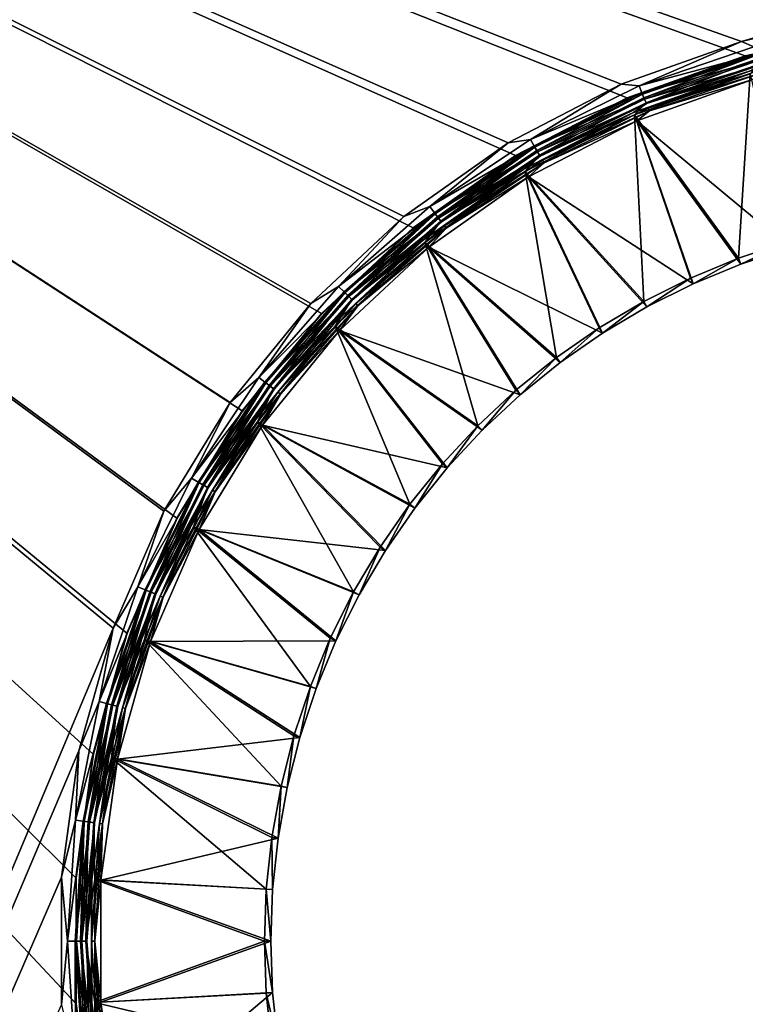
# Model space of a CAD drawing. Units: millimetres. Extents: x -580 to 580, y -255 to 255.
# Drawn here: x 297 to 343, y 36 to 99 of the extents above; entities that cross this region are included whole.
import ezdxf

# ---------------------------------------------------------------- set-up
doc = ezdxf.new("R2010")
doc.units = ezdxf.units.MM
doc.header["$LTSCALE"] = 65.185185
for name, color, linetype in [('444', 7, 'CONTINUOUS'), ('470', 7, 'CONTINUOUS'), ('500', 7, 'CONTINUOUS'), ('502', 7, 'CONTINUOUS'), ('504', 7, 'CONTINUOUS'), ('506', 7, 'CONTINUOUS'), ('508', 7, 'CONTINUOUS'), ('510', 7, 'CONTINUOUS'), ('511', 7, 'CONTINUOUS'), ('514', 7, 'CONTINUOUS')]:
    doc.layers.add(name, color=color, linetype=linetype)

msp = doc.modelspace()

# ---------------------------------------------------------------- linework, layer by layer
at = {"layer": '444', "linetype": 'Continuous'}
for points in [[(523.75, 150, -196), (193.75, 150, -196), (342.715, 97.261, -196), (523.75, 150, -196)], [(193.75, 150, -196), (193.75, -200, -196), (302.72, 59.916, -196), (193.75, 150, -196)], [(342.715, 97.261, -196), (193.75, 150, -196), (335.068, 94.544, -196), (342.715, 97.261, -196)], [(335.068, 94.544, -196), (193.75, 150, -196), (327.86, 90.811, -196), (335.068, 94.544, -196)], [(327.86, 90.811, -196), (193.75, 150, -196), (321.228, 86.131, -196), (327.86, 90.811, -196)], [(321.228, 86.131, -196), (193.75, 150, -196), (315.296, 80.591, -196), (321.228, 86.131, -196)], [(315.296, 80.591, -196), (193.75, 150, -196), (310.173, 74.295, -196), (315.296, 80.591, -196)], [(310.173, 74.295, -196), (193.75, 150, -196), (305.955, 67.36, -196), (310.173, 74.295, -196)], [(305.955, 67.36, -196), (193.75, 150, -196), (302.72, 59.916, -196), (305.955, 67.36, -196)], [(346.662, 98.222, -196), (523.75, 150, -196), (342.715, 97.261, -196), (346.662, 98.222, -196)], [(302.72, 59.916, -196), (193.75, -200, -196), (300.53, 52.1, -196), (302.72, 59.916, -196)], [(300.53, 52.1, -196), (193.75, -200, -196), (299.425, 44.059, -196), (300.53, 52.1, -196)], [(299.425, 44.059, -196), (193.75, -200, -196), (299.425, 35.941, -196), (299.425, 44.059, -196)]]:
    msp.add_3dface(points, dxfattribs=at)
at = {"layer": '470', "linetype": 'Continuous'}
for points in [[(374.54, 96.356, -197), (366.719, 97.981, -197), (193.75, 150, -197), (374.54, 96.356, -197)], [(523.75, 150, -197), (374.54, 96.356, -197), (193.75, 150, -197), (523.75, 150, -197)], [(366.719, 97.981, -197), (358.75, 98.526, -197), (193.75, 150, -197), (366.719, 97.981, -197)], [(358.75, 98.526, -197), (350.781, 97.981, -197), (193.75, 150, -197), (358.75, 98.526, -197)], [(350.781, 97.981, -197), (342.96, 96.356, -197), (193.75, 150, -197), (350.781, 97.981, -197)], [(342.96, 96.356, -197), (335.433, 93.681, -197), (193.75, 150, -197), (342.96, 96.356, -197)], [(335.433, 93.681, -197), (328.341, 90.006, -197), (193.75, 150, -197), (335.433, 93.681, -197)], [(328.341, 90.006, -197), (321.815, 85.399, -197), (193.75, 150, -197), (328.341, 90.006, -197)], [(321.815, 85.399, -197), (315.977, 79.947, -197), (193.75, 150, -197), (321.815, 85.399, -197)], [(315.977, 79.947, -197), (310.936, 73.751, -197), (193.75, 150, -197), (315.977, 79.947, -197)], [(310.936, 73.751, -197), (306.786, 66.926, -197), (193.75, 150, -197), (310.936, 73.751, -197)], [(306.786, 66.926, -197), (303.603, 59.6, -197), (193.75, 150, -197), (306.786, 66.926, -197)], [(303.603, 59.6, -197), (301.448, 51.907, -197), (193.75, 150, -197), (303.603, 59.6, -197)], [(301.448, 51.907, -197), (300.361, 43.994, -197), (193.75, 150, -197), (301.448, 51.907, -197)], [(300.361, 43.994, -197), (300.361, 36.006, -197), (193.75, 150, -197), (300.361, 43.994, -197)], [(300.361, 36.006, -197), (301.448, 28.093, -197), (193.75, 150, -197), (300.361, 36.006, -197)], [(301.448, 28.093, -197), (303.603, 20.4, -197), (193.75, 150, -197), (301.448, 28.093, -197)], [(303.603, 20.4, -197), (306.786, 13.074, -197), (193.75, 150, -197), (303.603, 20.4, -197)], [(306.786, 13.074, -197), (310.936, 6.249, -197), (193.75, 150, -197), (306.786, 13.074, -197)], [(193.75, 150, -197), (310.936, 6.249, -197), (193.75, -200, -197), (193.75, 150, -197)]]:
    msp.add_3dface(points, dxfattribs=at)
at = {"layer": '500', "linetype": 'Continuous'}
for points in [[(336.065, 92.225, -198.244), (345.79, 84.137, -203), (343.388, 94.828, -198.244), (336.065, 92.225, -198.244)], [(329.165, 88.65, -198.244), (339.641, 81.843, -203), (336.065, 92.225, -198.244), (329.165, 88.65, -198.244)], [(342.675, 83.1, -203), (345.79, 84.137, -203), (336.065, 92.225, -198.244), (342.675, 83.1, -203)], [(339.641, 81.843, -203), (342.675, 83.1, -203), (336.065, 92.225, -198.244), (339.641, 81.843, -203)], [(322.816, 84.168, -198.244), (333.881, 78.698, -203), (329.165, 88.65, -198.244), (322.816, 84.168, -198.244)], [(336.705, 80.373, -203), (339.641, 81.843, -203), (329.165, 88.65, -198.244), (336.705, 80.373, -203)], [(333.881, 78.698, -203), (336.705, 80.373, -203), (329.165, 88.65, -198.244), (333.881, 78.698, -203)], [(317.137, 78.864, -198.244), (328.626, 74.764, -203), (322.816, 84.168, -198.244), (317.137, 78.864, -198.244)], [(331.183, 76.825, -203), (333.881, 78.698, -203), (322.816, 84.168, -198.244), (331.183, 76.825, -203)], [(328.626, 74.764, -203), (331.183, 76.825, -203), (322.816, 84.168, -198.244), (328.626, 74.764, -203)], [(312.232, 72.835, -198.244), (323.986, 70.124, -203), (317.137, 78.864, -198.244), (312.232, 72.835, -198.244)], [(326.223, 72.527, -203), (328.626, 74.764, -203), (317.137, 78.864, -198.244), (326.223, 72.527, -203)], [(323.986, 70.124, -203), (326.223, 72.527, -203), (317.137, 78.864, -198.244), (323.986, 70.124, -203)], [(308.195, 66.195, -198.244), (320.052, 64.869, -203), (312.232, 72.835, -198.244), (308.195, 66.195, -198.244)], [(321.925, 67.567, -203), (323.986, 70.124, -203), (312.232, 72.835, -198.244), (321.925, 67.567, -203)], [(320.052, 64.869, -203), (321.925, 67.567, -203), (312.232, 72.835, -198.244), (320.052, 64.869, -203)], [(305.099, 59.068, -198.244), (316.907, 59.109, -203), (308.195, 66.195, -198.244), (305.099, 59.068, -198.244)], [(318.377, 62.046, -203), (320.052, 64.869, -203), (308.195, 66.195, -198.244), (318.377, 62.046, -203)], [(316.907, 59.109, -203), (318.377, 62.046, -203), (308.195, 66.195, -198.244), (316.907, 59.109, -203)], [(303.002, 51.584, -198.244), (314.613, 52.96, -203), (305.099, 59.068, -198.244), (303.002, 51.584, -198.244)], [(315.65, 56.075, -203), (316.907, 59.109, -203), (305.099, 59.068, -198.244), (315.65, 56.075, -203)], [(314.613, 52.96, -203), (315.65, 56.075, -203), (305.099, 59.068, -198.244), (314.613, 52.96, -203)], [(313.801, 49.778, -203), (314.613, 52.96, -203), (303.002, 51.584, -198.244), (313.801, 49.778, -203)], [(301.944, 43.886, -198.244), (313.218, 46.546, -203), (303.002, 51.584, -198.244), (301.944, 43.886, -198.244)], [(313.218, 46.546, -203), (313.801, 49.778, -203), (303.002, 51.584, -198.244), (313.218, 46.546, -203)], [(312.867, 43.282, -203), (313.218, 46.546, -203), (301.944, 43.886, -198.244), (312.867, 43.282, -203)], [(312.75, 40, -203), (312.867, 43.282, -203), (301.944, 43.886, -198.244), (312.75, 40, -203)], [(301.944, 36.114, -198.244), (312.75, 40, -203), (301.944, 43.886, -198.244), (301.944, 36.114, -198.244)], [(312.867, 36.718, -203), (312.75, 40, -203), (301.944, 36.114, -198.244), (312.867, 36.718, -203)], [(303.002, 28.415, -198.244), (312.867, 36.718, -203), (301.944, 36.114, -198.244), (303.002, 28.415, -198.244)], [(313.218, 33.454, -203), (312.867, 36.718, -203), (303.002, 28.415, -198.244), (313.218, 33.454, -203)]]:
    msp.add_3dface(points, dxfattribs=at)
at = {"layer": '502', "linetype": 'Continuous'}
for points in [[(343.241, 95.384, -197.551), (335.844, 92.757, -197.551), (336.784, 93.03, -197.839), (343.241, 95.384, -197.551)], [(343.894, 95.443, -197.839), (343.241, 95.384, -197.551), (336.784, 93.03, -197.839), (343.894, 95.443, -197.839)], [(343.894, 95.443, -197.839), (336.784, 93.03, -197.839), (343.945, 95.252, -198.078), (343.894, 95.443, -197.839)], [(336.065, 92.225, -198.244), (343.388, 94.828, -198.244), (336.86, 92.846, -198.078), (336.065, 92.225, -198.244)], [(343.945, 95.252, -198.078), (336.784, 93.03, -197.839), (336.86, 92.846, -198.078), (343.945, 95.252, -198.078)], [(343.388, 94.828, -198.244), (343.945, 95.252, -198.078), (336.86, 92.846, -198.078), (343.388, 94.828, -198.244)], [(336.784, 93.03, -197.839), (335.844, 92.757, -197.551), (330.05, 89.709, -197.839), (336.784, 93.03, -197.839)], [(336.784, 93.03, -197.839), (330.05, 89.709, -197.839), (336.86, 92.846, -198.078), (336.784, 93.03, -197.839)], [(336.86, 92.846, -198.078), (330.05, 89.709, -197.839), (330.15, 89.537, -198.078), (336.86, 92.846, -198.078)], [(336.065, 92.225, -198.244), (336.86, 92.846, -198.078), (330.15, 89.537, -198.078), (336.065, 92.225, -198.244)], [(335.844, 92.757, -197.551), (328.873, 89.146, -197.551), (330.05, 89.709, -197.839), (335.844, 92.757, -197.551)], [(329.165, 88.65, -198.244), (336.065, 92.225, -198.244), (330.15, 89.537, -198.078), (329.165, 88.65, -198.244)], [(330.05, 89.709, -197.839), (328.873, 89.146, -197.551), (323.808, 85.538, -197.839), (330.05, 89.709, -197.839)], [(330.05, 89.709, -197.839), (323.808, 85.538, -197.839), (330.15, 89.537, -198.078), (330.05, 89.709, -197.839)], [(328.873, 89.146, -197.551), (322.458, 84.619, -197.551), (323.808, 85.538, -197.839), (328.873, 89.146, -197.551)], [(330.15, 89.537, -198.078), (323.808, 85.538, -197.839), (323.928, 85.38, -198.078), (330.15, 89.537, -198.078)], [(329.165, 88.65, -198.244), (330.15, 89.537, -198.078), (323.928, 85.38, -198.078), (329.165, 88.65, -198.244)], [(322.816, 84.168, -198.244), (329.165, 88.65, -198.244), (323.928, 85.38, -198.078), (322.816, 84.168, -198.244)], [(323.808, 85.538, -197.839), (322.458, 84.619, -197.551), (318.163, 80.587, -197.839), (323.808, 85.538, -197.839)], [(323.808, 85.538, -197.839), (318.163, 80.587, -197.839), (323.928, 85.38, -198.078), (323.808, 85.538, -197.839)], [(323.928, 85.38, -198.078), (318.163, 80.587, -197.839), (318.303, 80.447, -198.078), (323.928, 85.38, -198.078)], [(322.816, 84.168, -198.244), (323.928, 85.38, -198.078), (318.303, 80.447, -198.078), (322.816, 84.168, -198.244)], [(322.458, 84.619, -197.551), (316.72, 79.261, -197.551), (318.163, 80.587, -197.839), (322.458, 84.619, -197.551)], [(317.137, 78.864, -198.244), (322.816, 84.168, -198.244), (318.303, 80.447, -198.078), (317.137, 78.864, -198.244)], [(318.163, 80.587, -197.839), (316.72, 79.261, -197.551), (313.212, 74.942, -197.839), (318.163, 80.587, -197.839)], [(318.163, 80.587, -197.839), (313.212, 74.942, -197.839), (318.303, 80.447, -198.078), (318.163, 80.587, -197.839)], [(318.303, 80.447, -198.078), (313.212, 74.942, -197.839), (313.37, 74.822, -198.078), (318.303, 80.447, -198.078)], [(317.137, 78.864, -198.244), (318.303, 80.447, -198.078), (313.37, 74.822, -198.078), (317.137, 78.864, -198.244)], [(316.72, 79.261, -197.551), (311.765, 73.171, -197.551), (313.212, 74.942, -197.839), (316.72, 79.261, -197.551)], [(312.232, 72.835, -198.244), (317.137, 78.864, -198.244), (313.37, 74.822, -198.078), (312.232, 72.835, -198.244)], [(313.212, 74.942, -197.839), (311.765, 73.171, -197.551), (309.041, 68.7, -197.839), (313.212, 74.942, -197.839)], [(313.212, 74.942, -197.839), (309.041, 68.7, -197.839), (313.37, 74.822, -198.078), (313.212, 74.942, -197.839)], [(313.37, 74.822, -198.078), (309.041, 68.7, -197.839), (309.213, 68.6, -198.078), (313.37, 74.822, -198.078)], [(312.232, 72.835, -198.244), (313.37, 74.822, -198.078), (309.213, 68.6, -198.078), (312.232, 72.835, -198.244)], [(311.765, 73.171, -197.551), (307.685, 66.464, -197.551), (309.041, 68.7, -197.839), (311.765, 73.171, -197.551)], [(308.195, 66.195, -198.244), (312.232, 72.835, -198.244), (309.213, 68.6, -198.078), (308.195, 66.195, -198.244)], [(309.041, 68.7, -197.839), (307.685, 66.464, -197.551), (305.72, 61.966, -197.839), (309.041, 68.7, -197.839)], [(309.041, 68.7, -197.839), (305.72, 61.966, -197.839), (309.213, 68.6, -198.078), (309.041, 68.7, -197.839)], [(309.213, 68.6, -198.078), (305.72, 61.966, -197.839), (305.904, 61.89, -198.078), (309.213, 68.6, -198.078)], [(308.195, 66.195, -198.244), (309.213, 68.6, -198.078), (305.904, 61.89, -198.078), (308.195, 66.195, -198.244)], [(307.685, 66.464, -197.551), (304.557, 59.263, -197.551), (305.72, 61.966, -197.839), (307.685, 66.464, -197.551)], [(305.099, 59.068, -198.244), (308.195, 66.195, -198.244), (305.904, 61.89, -198.078), (305.099, 59.068, -198.244)], [(305.72, 61.966, -197.839), (304.557, 59.263, -197.551), (303.307, 54.856, -197.839), (305.72, 61.966, -197.839)], [(305.72, 61.966, -197.839), (303.307, 54.856, -197.839), (305.904, 61.89, -198.078), (305.72, 61.966, -197.839)], [(305.904, 61.89, -198.078), (303.307, 54.856, -197.839), (303.498, 54.805, -198.078), (305.904, 61.89, -198.078)], [(305.099, 59.068, -198.244), (305.904, 61.89, -198.078), (303.498, 54.805, -198.078), (305.099, 59.068, -198.244)], [(304.557, 59.263, -197.551), (302.438, 51.703, -197.551), (303.307, 54.856, -197.839), (304.557, 59.263, -197.551)], [(303.002, 51.584, -198.244), (305.099, 59.068, -198.244), (303.498, 54.805, -198.078), (303.002, 51.584, -198.244)], [(303.307, 54.856, -197.839), (302.438, 51.703, -197.551), (301.842, 47.492, -197.839), (303.307, 54.856, -197.839)], [(303.307, 54.856, -197.839), (301.842, 47.492, -197.839), (303.498, 54.805, -198.078), (303.307, 54.856, -197.839)], [(303.498, 54.805, -198.078), (301.842, 47.492, -197.839), (302.039, 47.466, -198.078), (303.498, 54.805, -198.078)], [(303.002, 51.584, -198.244), (303.498, 54.805, -198.078), (302.039, 47.466, -198.078), (303.002, 51.584, -198.244)], [(302.438, 51.703, -197.551), (301.369, 43.925, -197.551), (301.842, 47.492, -197.839), (302.438, 51.703, -197.551)], [(301.944, 43.886, -198.244), (303.002, 51.584, -198.244), (302.039, 47.466, -198.078), (301.944, 43.886, -198.244)], [(301.842, 47.492, -197.839), (301.369, 43.925, -197.551), (301.351, 40, -197.839), (301.842, 47.492, -197.839)], [(301.842, 47.492, -197.839), (301.351, 40, -197.839), (302.039, 47.466, -198.078), (301.842, 47.492, -197.839)], [(302.039, 47.466, -198.078), (301.351, 40, -197.839), (301.549, 40, -198.078), (302.039, 47.466, -198.078)], [(301.944, 43.886, -198.244), (302.039, 47.466, -198.078), (301.549, 40, -198.078), (301.944, 43.886, -198.244)], [(301.369, 43.925, -197.551), (301.369, 36.074, -197.551), (301.351, 40, -197.839), (301.369, 43.925, -197.551)], [(301.944, 36.114, -198.244), (301.944, 43.886, -198.244), (301.549, 40, -198.078), (301.944, 36.114, -198.244)], [(301.351, 40, -197.839), (301.369, 36.074, -197.551), (301.842, 32.508, -197.839), (301.351, 40, -197.839)], [(301.351, 40, -197.839), (301.842, 32.508, -197.839), (301.549, 40, -198.078), (301.351, 40, -197.839)], [(301.944, 36.114, -198.244), (301.549, 40, -198.078), (302.039, 32.534, -198.078), (301.944, 36.114, -198.244)], [(301.549, 40, -198.078), (301.842, 32.508, -197.839), (302.039, 32.534, -198.078), (301.549, 40, -198.078)], [(301.369, 36.074, -197.551), (302.439, 28.297, -197.551), (301.842, 32.508, -197.839), (301.369, 36.074, -197.551)], [(303.002, 28.415, -198.244), (301.944, 36.114, -198.244), (302.039, 32.534, -198.078), (303.002, 28.415, -198.244)]]:
    msp.add_3dface(points, dxfattribs=at)
at = {"layer": '504', "linetype": 'Continuous'}
for points in [[(343.281, 95.212, -199.161), (342.535, 83.473, -203.917), (335.906, 92.591, -199.161), (343.281, 95.212, -199.161)], [(345.678, 84.519, -203.917), (342.535, 83.473, -203.917), (343.281, 95.212, -199.161), (345.678, 84.519, -203.917)], [(335.906, 92.591, -199.161), (336.514, 80.723, -203.917), (328.958, 88.99, -199.161), (335.906, 92.591, -199.161)], [(342.535, 83.473, -203.917), (339.475, 82.206, -203.917), (335.906, 92.591, -199.161), (342.535, 83.473, -203.917)], [(339.475, 82.206, -203.917), (336.514, 80.723, -203.917), (335.906, 92.591, -199.161), (339.475, 82.206, -203.917)], [(328.958, 88.99, -199.161), (330.944, 77.144, -203.917), (322.565, 84.477, -199.161), (328.958, 88.99, -199.161)], [(336.514, 80.723, -203.917), (333.665, 79.033, -203.917), (328.958, 88.99, -199.161), (336.514, 80.723, -203.917)], [(333.665, 79.033, -203.917), (330.944, 77.144, -203.917), (328.958, 88.99, -199.161), (333.665, 79.033, -203.917)], [(322.565, 84.477, -199.161), (325.941, 72.809, -203.917), (316.845, 79.136, -199.161), (322.565, 84.477, -199.161)], [(330.944, 77.144, -203.917), (328.365, 75.066, -203.917), (322.565, 84.477, -199.161), (330.944, 77.144, -203.917)], [(328.365, 75.066, -203.917), (325.941, 72.809, -203.917), (322.565, 84.477, -199.161), (328.365, 75.066, -203.917)], [(316.845, 79.136, -199.161), (321.606, 67.806, -203.917), (311.907, 73.065, -199.161), (316.845, 79.136, -199.161)], [(325.941, 72.809, -203.917), (323.684, 70.385, -203.917), (316.845, 79.136, -199.161), (325.941, 72.809, -203.917)], [(323.684, 70.385, -203.917), (321.606, 67.806, -203.917), (316.845, 79.136, -199.161), (323.684, 70.385, -203.917)], [(311.907, 73.065, -199.161), (318.027, 62.237, -203.917), (307.841, 66.379, -199.161), (311.907, 73.065, -199.161)], [(321.606, 67.806, -203.917), (319.717, 65.085, -203.917), (311.907, 73.065, -199.161), (321.606, 67.806, -203.917)], [(319.717, 65.085, -203.917), (318.027, 62.237, -203.917), (311.907, 73.065, -199.161), (319.717, 65.085, -203.917)], [(307.841, 66.379, -199.161), (315.277, 56.215, -203.917), (304.723, 59.201, -199.161), (307.841, 66.379, -199.161)], [(318.027, 62.237, -203.917), (316.544, 59.275, -203.917), (307.841, 66.379, -199.161), (318.027, 62.237, -203.917)], [(316.544, 59.275, -203.917), (315.277, 56.215, -203.917), (307.841, 66.379, -199.161), (316.544, 59.275, -203.917)], [(304.723, 59.201, -199.161), (313.412, 49.863, -203.917), (302.611, 51.666, -199.161), (304.723, 59.201, -199.161)], [(315.277, 56.215, -203.917), (314.231, 53.072, -203.917), (304.723, 59.201, -199.161), (315.277, 56.215, -203.917)], [(314.231, 53.072, -203.917), (313.412, 49.863, -203.917), (304.723, 59.201, -199.161), (314.231, 53.072, -203.917)], [(302.611, 51.666, -199.161), (312.469, 43.31, -203.917), (301.546, 43.913, -199.161), (302.611, 51.666, -199.161)], [(313.412, 49.863, -203.917), (312.824, 46.603, -203.917), (302.611, 51.666, -199.161), (313.412, 49.863, -203.917)], [(312.824, 46.603, -203.917), (312.469, 43.31, -203.917), (302.611, 51.666, -199.161), (312.824, 46.603, -203.917)], [(312.469, 43.31, -203.917), (312.351, 40, -203.917), (301.546, 43.913, -199.161), (312.469, 43.31, -203.917)], [(301.546, 43.913, -199.161), (312.351, 40, -203.917), (301.546, 36.087, -199.161), (301.546, 43.913, -199.161)], [(312.351, 40, -203.917), (312.469, 36.69, -203.917), (301.546, 36.087, -199.161), (312.351, 40, -203.917)], [(312.469, 36.69, -203.917), (312.824, 33.397, -203.917), (301.546, 36.087, -199.161), (312.469, 36.69, -203.917)], [(301.546, 36.087, -199.161), (312.824, 33.397, -203.917), (302.612, 28.334, -199.161), (301.546, 36.087, -199.161)]]:
    msp.add_3dface(points, dxfattribs=at)
at = {"layer": '506', "linetype": 'Continuous'}
for points in [[(335.446, 93.67, -197.665), (342.972, 96.344, -197.665), (336.413, 93.925, -198.138), (335.446, 93.67, -197.665)], [(336.413, 93.925, -198.138), (342.972, 96.344, -197.665), (343.643, 96.38, -198.138), (336.413, 93.925, -198.138)], [(336.413, 93.925, -198.138), (343.643, 96.38, -198.138), (336.511, 93.69, -198.562), (336.413, 93.925, -198.138)], [(336.511, 93.69, -198.562), (343.643, 96.38, -198.138), (343.709, 96.133, -198.562), (336.511, 93.69, -198.562)], [(336.511, 93.69, -198.562), (343.709, 96.133, -198.562), (336.645, 93.365, -198.91), (336.511, 93.69, -198.562)], [(336.645, 93.365, -198.91), (343.709, 96.133, -198.562), (343.8, 95.794, -198.91), (336.645, 93.365, -198.91)], [(343.281, 95.212, -199.161), (336.645, 93.365, -198.91), (343.8, 95.794, -198.91), (343.281, 95.212, -199.161)], [(343.281, 95.212, -199.161), (335.906, 92.591, -199.161), (336.645, 93.365, -198.91), (343.281, 95.212, -199.161)], [(328.354, 89.997, -197.665), (335.446, 93.67, -197.665), (329.566, 90.549, -198.138), (328.354, 89.997, -197.665)], [(329.566, 90.549, -198.138), (335.446, 93.67, -197.665), (336.413, 93.925, -198.138), (329.566, 90.549, -198.138)], [(329.566, 90.549, -198.138), (336.413, 93.925, -198.138), (329.693, 90.328, -198.562), (329.566, 90.549, -198.138)], [(329.693, 90.328, -198.562), (336.413, 93.925, -198.138), (336.511, 93.69, -198.562), (329.693, 90.328, -198.562)], [(329.693, 90.328, -198.562), (336.511, 93.69, -198.562), (329.869, 90.024, -198.91), (329.693, 90.328, -198.562)], [(329.869, 90.024, -198.91), (336.511, 93.69, -198.562), (336.645, 93.365, -198.91), (329.869, 90.024, -198.91)], [(335.906, 92.591, -199.161), (329.869, 90.024, -198.91), (336.645, 93.365, -198.91), (335.906, 92.591, -199.161)], [(335.906, 92.591, -199.161), (328.958, 88.99, -199.161), (329.869, 90.024, -198.91), (335.906, 92.591, -199.161)], [(323.218, 86.307, -198.138), (328.354, 89.997, -197.665), (329.566, 90.549, -198.138), (323.218, 86.307, -198.138)], [(323.218, 86.307, -198.138), (329.566, 90.549, -198.138), (323.373, 86.105, -198.562), (323.218, 86.307, -198.138)], [(323.373, 86.105, -198.562), (329.566, 90.549, -198.138), (329.693, 90.328, -198.562), (323.373, 86.105, -198.562)], [(323.373, 86.105, -198.562), (329.693, 90.328, -198.562), (323.587, 85.826, -198.91), (323.373, 86.105, -198.562)], [(323.587, 85.826, -198.91), (329.693, 90.328, -198.562), (329.869, 90.024, -198.91), (323.587, 85.826, -198.91)], [(321.829, 85.392, -197.665), (328.354, 89.997, -197.665), (323.218, 86.307, -198.138), (321.829, 85.392, -197.665)], [(328.958, 88.99, -199.161), (323.587, 85.826, -198.91), (329.869, 90.024, -198.91), (328.958, 88.99, -199.161)], [(328.958, 88.99, -199.161), (322.565, 84.477, -199.161), (323.587, 85.826, -198.91), (328.958, 88.99, -199.161)], [(317.477, 81.273, -198.138), (321.829, 85.392, -197.665), (323.218, 86.307, -198.138), (317.477, 81.273, -198.138)], [(317.477, 81.273, -198.138), (323.218, 86.307, -198.138), (317.658, 81.092, -198.562), (317.477, 81.273, -198.138)], [(317.658, 81.092, -198.562), (323.218, 86.307, -198.138), (323.373, 86.105, -198.562), (317.658, 81.092, -198.562)], [(317.658, 81.092, -198.562), (323.373, 86.105, -198.562), (317.906, 80.844, -198.91), (317.658, 81.092, -198.562)], [(317.906, 80.844, -198.91), (323.373, 86.105, -198.562), (323.587, 85.826, -198.91), (317.906, 80.844, -198.91)], [(315.991, 79.941, -197.665), (321.829, 85.392, -197.665), (317.477, 81.273, -198.138), (315.991, 79.941, -197.665)], [(322.565, 84.477, -199.161), (317.906, 80.844, -198.91), (323.587, 85.826, -198.91), (322.565, 84.477, -199.161)], [(322.565, 84.477, -199.161), (316.845, 79.136, -199.161), (317.906, 80.844, -198.91), (322.565, 84.477, -199.161)], [(312.443, 75.532, -198.138), (315.991, 79.941, -197.665), (317.477, 81.273, -198.138), (312.443, 75.532, -198.138)], [(312.443, 75.532, -198.138), (317.477, 81.273, -198.138), (312.645, 75.377, -198.562), (312.443, 75.532, -198.138)], [(312.645, 75.377, -198.562), (317.477, 81.273, -198.138), (317.658, 81.092, -198.562), (312.645, 75.377, -198.562)], [(312.645, 75.377, -198.562), (317.658, 81.092, -198.562), (312.924, 75.163, -198.91), (312.645, 75.377, -198.562)], [(312.924, 75.163, -198.91), (317.658, 81.092, -198.562), (317.906, 80.844, -198.91), (312.924, 75.163, -198.91)], [(316.845, 79.136, -199.161), (312.924, 75.163, -198.91), (317.906, 80.844, -198.91), (316.845, 79.136, -199.161)], [(310.95, 73.746, -197.665), (315.991, 79.941, -197.665), (312.443, 75.532, -198.138), (310.95, 73.746, -197.665)], [(316.845, 79.136, -199.161), (311.907, 73.065, -199.161), (312.924, 75.163, -198.91), (316.845, 79.136, -199.161)], [(308.201, 69.184, -198.138), (310.95, 73.746, -197.665), (312.443, 75.532, -198.138), (308.201, 69.184, -198.138)], [(308.201, 69.184, -198.138), (312.443, 75.532, -198.138), (308.422, 69.057, -198.562), (308.201, 69.184, -198.138)], [(308.422, 69.057, -198.562), (312.443, 75.532, -198.138), (312.645, 75.377, -198.562), (308.422, 69.057, -198.562)], [(308.422, 69.057, -198.562), (312.645, 75.377, -198.562), (308.726, 68.881, -198.91), (308.422, 69.057, -198.562)], [(308.726, 68.881, -198.91), (312.645, 75.377, -198.562), (312.924, 75.163, -198.91), (308.726, 68.881, -198.91)], [(311.907, 73.065, -199.161), (308.726, 68.881, -198.91), (312.924, 75.163, -198.91), (311.907, 73.065, -199.161)], [(306.8, 66.922, -197.665), (310.95, 73.746, -197.665), (308.201, 69.184, -198.138), (306.8, 66.922, -197.665)], [(311.907, 73.065, -199.161), (307.841, 66.379, -199.161), (308.726, 68.881, -198.91), (311.907, 73.065, -199.161)], [(304.825, 62.337, -198.138), (306.8, 66.922, -197.665), (308.201, 69.184, -198.138), (304.825, 62.337, -198.138)], [(304.825, 62.337, -198.138), (308.201, 69.184, -198.138), (305.06, 62.239, -198.562), (304.825, 62.337, -198.138)], [(305.06, 62.239, -198.562), (308.201, 69.184, -198.138), (308.422, 69.057, -198.562), (305.06, 62.239, -198.562)], [(305.06, 62.239, -198.562), (308.422, 69.057, -198.562), (305.385, 62.105, -198.91), (305.06, 62.239, -198.562)], [(305.385, 62.105, -198.91), (308.422, 69.057, -198.562), (308.726, 68.881, -198.91), (305.385, 62.105, -198.91)], [(307.841, 66.379, -199.161), (305.385, 62.105, -198.91), (308.726, 68.881, -198.91), (307.841, 66.379, -199.161)], [(303.618, 59.596, -197.665), (306.8, 66.922, -197.665), (304.825, 62.337, -198.138), (303.618, 59.596, -197.665)], [(307.841, 66.379, -199.161), (304.723, 59.201, -199.161), (305.385, 62.105, -198.91), (307.841, 66.379, -199.161)], [(302.37, 55.107, -198.138), (303.618, 59.596, -197.665), (304.825, 62.337, -198.138), (302.37, 55.107, -198.138)], [(302.37, 55.107, -198.138), (304.825, 62.337, -198.138), (302.617, 55.041, -198.562), (302.37, 55.107, -198.138)], [(302.617, 55.041, -198.562), (304.825, 62.337, -198.138), (305.06, 62.239, -198.562), (302.617, 55.041, -198.562)], [(302.617, 55.041, -198.562), (305.06, 62.239, -198.562), (302.956, 54.95, -198.91), (302.617, 55.041, -198.562)], [(302.956, 54.95, -198.91), (305.06, 62.239, -198.562), (305.385, 62.105, -198.91), (302.956, 54.95, -198.91)], [(304.723, 59.201, -199.161), (302.956, 54.95, -198.91), (305.385, 62.105, -198.91), (304.723, 59.201, -199.161)], [(301.463, 51.906, -197.665), (303.618, 59.596, -197.665), (302.37, 55.107, -198.138), (301.463, 51.906, -197.665)], [(304.723, 59.201, -199.161), (302.611, 51.666, -199.161), (302.956, 54.95, -198.91), (304.723, 59.201, -199.161)], [(300.881, 47.619, -198.138), (301.463, 51.906, -197.665), (302.37, 55.107, -198.138), (300.881, 47.619, -198.138)], [(300.881, 47.619, -198.138), (302.37, 55.107, -198.138), (301.134, 47.585, -198.562), (300.881, 47.619, -198.138)], [(301.134, 47.585, -198.562), (302.37, 55.107, -198.138), (302.617, 55.041, -198.562), (301.134, 47.585, -198.562)], [(301.134, 47.585, -198.562), (302.617, 55.041, -198.562), (301.482, 47.539, -198.91), (301.134, 47.585, -198.562)], [(301.482, 47.539, -198.91), (302.617, 55.041, -198.562), (302.956, 54.95, -198.91), (301.482, 47.539, -198.91)], [(302.611, 51.666, -199.161), (301.482, 47.539, -198.91), (302.956, 54.95, -198.91), (302.611, 51.666, -199.161)], [(300.375, 43.994, -197.665), (301.463, 51.906, -197.665), (300.881, 47.619, -198.138), (300.375, 43.994, -197.665)], [(302.611, 51.666, -199.161), (301.546, 43.913, -199.161), (301.482, 47.539, -198.91), (302.611, 51.666, -199.161)], [(300.382, 40, -198.138), (300.375, 43.994, -197.665), (300.881, 47.619, -198.138), (300.382, 40, -198.138)], [(300.382, 40, -198.138), (300.881, 47.619, -198.138), (300.636, 40, -198.562), (300.382, 40, -198.138)], [(300.636, 40, -198.562), (300.881, 47.619, -198.138), (301.134, 47.585, -198.562), (300.636, 40, -198.562)], [(300.636, 40, -198.562), (301.134, 47.585, -198.562), (300.988, 40, -198.91), (300.636, 40, -198.562)], [(300.988, 40, -198.91), (301.134, 47.585, -198.562), (301.482, 47.539, -198.91), (300.988, 40, -198.91)], [(301.546, 43.913, -199.161), (300.988, 40, -198.91), (301.482, 47.539, -198.91), (301.546, 43.913, -199.161)], [(300.375, 36.006, -197.665), (300.375, 43.994, -197.665), (300.382, 40, -198.138), (300.375, 36.006, -197.665)], [(301.546, 43.913, -199.161), (301.546, 36.087, -199.161), (300.988, 40, -198.91), (301.546, 43.913, -199.161)], [(300.881, 32.381, -198.138), (300.375, 36.006, -197.665), (300.382, 40, -198.138), (300.881, 32.381, -198.138)], [(300.881, 32.381, -198.138), (300.382, 40, -198.138), (301.134, 32.415, -198.562), (300.881, 32.381, -198.138)], [(301.134, 32.415, -198.562), (300.382, 40, -198.138), (300.636, 40, -198.562), (301.134, 32.415, -198.562)], [(301.134, 32.415, -198.562), (300.636, 40, -198.562), (301.482, 32.461, -198.91), (301.134, 32.415, -198.562)], [(301.482, 32.461, -198.91), (300.636, 40, -198.562), (300.988, 40, -198.91), (301.482, 32.461, -198.91)], [(301.546, 36.087, -199.161), (301.482, 32.461, -198.91), (300.988, 40, -198.91), (301.546, 36.087, -199.161)], [(301.463, 28.094, -197.665), (300.375, 36.006, -197.665), (300.881, 32.381, -198.138), (301.463, 28.094, -197.665)], [(301.546, 36.087, -199.161), (302.612, 28.334, -199.161), (301.482, 32.461, -198.91), (301.546, 36.087, -199.161)]]:
    msp.add_3dface(points, dxfattribs=at)
at = {"layer": '508', "linetype": 'Continuous'}
for points in [[(350.781, 97.981, -197), (342.968, 96.358, -197.496), (342.96, 96.356, -197), (350.781, 97.981, -197)], [(342.96, 96.356, -197), (335.44, 93.683, -197.496), (335.433, 93.681, -197), (342.96, 96.356, -197)], [(342.968, 96.358, -197.496), (335.44, 93.683, -197.496), (342.96, 96.356, -197), (342.968, 96.358, -197.496)], [(335.433, 93.681, -197), (328.346, 90.009, -197.496), (328.341, 90.006, -197), (335.433, 93.681, -197)], [(335.44, 93.683, -197.496), (328.346, 90.009, -197.496), (335.433, 93.681, -197), (335.44, 93.683, -197.496)], [(328.341, 90.006, -197), (321.82, 85.403, -197.496), (321.815, 85.399, -197), (328.341, 90.006, -197)], [(328.346, 90.009, -197.496), (321.82, 85.403, -197.496), (328.341, 90.006, -197), (328.346, 90.009, -197.496)], [(321.815, 85.399, -197), (315.981, 79.951, -197.496), (315.977, 79.947, -197), (321.815, 85.399, -197)], [(321.82, 85.403, -197.496), (315.981, 79.951, -197.496), (321.815, 85.399, -197), (321.82, 85.403, -197.496)], [(315.977, 79.947, -197), (310.938, 73.754, -197.496), (310.936, 73.751, -197), (315.977, 79.947, -197)], [(315.981, 79.951, -197.496), (310.938, 73.754, -197.496), (315.977, 79.947, -197), (315.981, 79.951, -197.496)], [(310.936, 73.751, -197), (306.787, 66.928, -197.496), (306.786, 66.926, -197), (310.936, 73.751, -197)], [(310.938, 73.754, -197.496), (306.787, 66.928, -197.496), (310.936, 73.751, -197), (310.938, 73.754, -197.496)], [(306.786, 66.926, -197), (303.604, 59.601, -197.496), (303.603, 59.6, -197), (306.786, 66.926, -197)], [(306.787, 66.928, -197.496), (303.604, 59.601, -197.496), (306.786, 66.926, -197), (306.787, 66.928, -197.496)], [(303.603, 59.6, -197), (301.449, 51.909, -197.496), (301.448, 51.907, -197), (303.603, 59.6, -197)], [(303.604, 59.601, -197.496), (301.449, 51.909, -197.496), (303.603, 59.6, -197), (303.604, 59.601, -197.496)], [(301.449, 51.909, -197.496), (300.361, 43.995, -197.496), (301.448, 51.907, -197), (301.449, 51.909, -197.496)], [(301.448, 51.907, -197), (300.361, 43.995, -197.496), (300.361, 43.994, -197), (301.448, 51.907, -197)], [(300.361, 43.995, -197.496), (300.361, 36.005, -197.496), (300.361, 43.994, -197), (300.361, 43.995, -197.496)], [(300.361, 43.994, -197), (300.361, 36.005, -197.496), (300.361, 36.006, -197), (300.361, 43.994, -197)], [(300.361, 36.006, -197), (300.361, 36.005, -197.496), (301.448, 28.093, -197), (300.361, 36.006, -197)], [(300.361, 36.005, -197.496), (301.449, 28.091, -197.496), (301.448, 28.093, -197), (300.361, 36.005, -197.496)]]:
    msp.add_3dface(points, dxfattribs=at)
at = {"layer": '510', "linetype": 'Continuous'}
for points in [[(345.678, 84.519, -203.917), (342.675, 83.1, -203), (342.535, 83.473, -203.917), (345.678, 84.519, -203.917)], [(345.79, 84.137, -203), (342.675, 83.1, -203), (345.678, 84.519, -203.917), (345.79, 84.137, -203)], [(342.535, 83.473, -203.917), (339.641, 81.843, -203), (339.475, 82.206, -203.917), (342.535, 83.473, -203.917)], [(342.675, 83.1, -203), (339.641, 81.843, -203), (342.535, 83.473, -203.917), (342.675, 83.1, -203)], [(339.475, 82.206, -203.917), (336.705, 80.373, -203), (336.514, 80.723, -203.917), (339.475, 82.206, -203.917)], [(339.641, 81.843, -203), (336.705, 80.373, -203), (339.475, 82.206, -203.917), (339.641, 81.843, -203)], [(336.514, 80.723, -203.917), (333.881, 78.698, -203), (333.665, 79.033, -203.917), (336.514, 80.723, -203.917)], [(336.705, 80.373, -203), (333.881, 78.698, -203), (336.514, 80.723, -203.917), (336.705, 80.373, -203)], [(333.665, 79.033, -203.917), (331.183, 76.825, -203), (330.944, 77.144, -203.917), (333.665, 79.033, -203.917)], [(333.881, 78.698, -203), (331.183, 76.825, -203), (333.665, 79.033, -203.917), (333.881, 78.698, -203)], [(330.944, 77.144, -203.917), (328.626, 74.764, -203), (328.365, 75.066, -203.917), (330.944, 77.144, -203.917)], [(331.183, 76.825, -203), (328.626, 74.764, -203), (330.944, 77.144, -203.917), (331.183, 76.825, -203)], [(328.365, 75.066, -203.917), (326.223, 72.527, -203), (325.941, 72.809, -203.917), (328.365, 75.066, -203.917)], [(328.626, 74.764, -203), (326.223, 72.527, -203), (328.365, 75.066, -203.917), (328.626, 74.764, -203)], [(325.941, 72.809, -203.917), (323.986, 70.124, -203), (323.684, 70.385, -203.917), (325.941, 72.809, -203.917)], [(326.223, 72.527, -203), (323.986, 70.124, -203), (325.941, 72.809, -203.917), (326.223, 72.527, -203)], [(323.684, 70.385, -203.917), (321.925, 67.567, -203), (321.606, 67.806, -203.917), (323.684, 70.385, -203.917)], [(323.986, 70.124, -203), (321.925, 67.567, -203), (323.684, 70.385, -203.917), (323.986, 70.124, -203)], [(321.606, 67.806, -203.917), (320.052, 64.869, -203), (319.717, 65.085, -203.917), (321.606, 67.806, -203.917)], [(321.925, 67.567, -203), (320.052, 64.869, -203), (321.606, 67.806, -203.917), (321.925, 67.567, -203)], [(319.717, 65.085, -203.917), (318.377, 62.046, -203), (318.027, 62.237, -203.917), (319.717, 65.085, -203.917)], [(320.052, 64.869, -203), (318.377, 62.046, -203), (319.717, 65.085, -203.917), (320.052, 64.869, -203)], [(318.027, 62.237, -203.917), (316.907, 59.109, -203), (316.544, 59.275, -203.917), (318.027, 62.237, -203.917)], [(318.377, 62.046, -203), (316.907, 59.109, -203), (318.027, 62.237, -203.917), (318.377, 62.046, -203)], [(316.544, 59.275, -203.917), (315.65, 56.075, -203), (315.277, 56.215, -203.917), (316.544, 59.275, -203.917)], [(316.907, 59.109, -203), (315.65, 56.075, -203), (316.544, 59.275, -203.917), (316.907, 59.109, -203)], [(315.277, 56.215, -203.917), (314.613, 52.96, -203), (314.231, 53.072, -203.917), (315.277, 56.215, -203.917)], [(315.65, 56.075, -203), (314.613, 52.96, -203), (315.277, 56.215, -203.917), (315.65, 56.075, -203)], [(314.231, 53.072, -203.917), (313.801, 49.778, -203), (313.412, 49.863, -203.917), (314.231, 53.072, -203.917)], [(314.613, 52.96, -203), (313.801, 49.778, -203), (314.231, 53.072, -203.917), (314.613, 52.96, -203)], [(313.412, 49.863, -203.917), (313.218, 46.546, -203), (312.824, 46.603, -203.917), (313.412, 49.863, -203.917)], [(313.801, 49.778, -203), (313.218, 46.546, -203), (313.412, 49.863, -203.917), (313.801, 49.778, -203)], [(312.824, 46.603, -203.917), (312.867, 43.282, -203), (312.469, 43.31, -203.917), (312.824, 46.603, -203.917)], [(313.218, 46.546, -203), (312.867, 43.282, -203), (312.824, 46.603, -203.917), (313.218, 46.546, -203)], [(312.469, 43.31, -203.917), (312.75, 40, -203), (312.351, 40, -203.917), (312.469, 43.31, -203.917)], [(312.867, 43.282, -203), (312.75, 40, -203), (312.469, 43.31, -203.917), (312.867, 43.282, -203)], [(312.75, 40, -203), (312.867, 36.718, -203), (312.351, 40, -203.917), (312.75, 40, -203)], [(312.351, 40, -203.917), (312.867, 36.718, -203), (312.469, 36.69, -203.917), (312.351, 40, -203.917)], [(312.867, 36.718, -203), (313.218, 33.454, -203), (312.469, 36.69, -203.917), (312.867, 36.718, -203)], [(312.469, 36.69, -203.917), (313.218, 33.454, -203), (312.824, 33.397, -203.917), (312.469, 36.69, -203.917)]]:
    msp.add_3dface(points, dxfattribs=at)
at = {"layer": '511', "linetype": 'Continuous'}
for points in [[(346.662, 98.222, -196), (342.715, 97.261, -196), (343.497, 96.926, -196.071), (346.662, 98.222, -196)], [(342.715, 97.261, -196), (335.068, 94.544, -196), (336.197, 94.448, -196.071), (342.715, 97.261, -196)], [(343.497, 96.926, -196.071), (342.715, 97.261, -196), (336.197, 94.448, -196.071), (343.497, 96.926, -196.071)], [(343.497, 96.926, -196.071), (336.197, 94.448, -196.071), (343.625, 96.449, -196.282), (343.497, 96.926, -196.071)], [(343.625, 96.449, -196.282), (336.197, 94.448, -196.071), (336.386, 93.992, -196.282), (343.625, 96.449, -196.282)], [(343.625, 96.449, -196.282), (336.386, 93.992, -196.282), (343.733, 96.043, -196.616), (343.625, 96.449, -196.282)], [(343.733, 96.043, -196.616), (336.386, 93.992, -196.282), (336.547, 93.604, -196.616), (343.733, 96.043, -196.616)], [(343.733, 96.043, -196.616), (336.547, 93.604, -196.616), (343.815, 95.738, -197.05), (343.733, 96.043, -196.616)], [(335.844, 92.757, -197.551), (343.241, 95.384, -197.551), (336.668, 93.312, -197.05), (335.844, 92.757, -197.551)], [(343.815, 95.738, -197.05), (336.547, 93.604, -196.616), (336.668, 93.312, -197.05), (343.815, 95.738, -197.05)], [(343.241, 95.384, -197.551), (343.815, 95.738, -197.05), (336.668, 93.312, -197.05), (343.241, 95.384, -197.551)], [(335.068, 94.544, -196), (327.86, 90.811, -196), (329.283, 91.038, -196.071), (335.068, 94.544, -196)], [(336.197, 94.448, -196.071), (335.068, 94.544, -196), (329.283, 91.038, -196.071), (336.197, 94.448, -196.071)], [(336.197, 94.448, -196.071), (329.283, 91.038, -196.071), (336.386, 93.992, -196.282), (336.197, 94.448, -196.071)], [(336.386, 93.992, -196.282), (329.283, 91.038, -196.071), (329.53, 90.611, -196.282), (336.386, 93.992, -196.282)], [(336.386, 93.992, -196.282), (329.53, 90.611, -196.282), (336.547, 93.604, -196.616), (336.386, 93.992, -196.282)], [(336.547, 93.604, -196.616), (329.53, 90.611, -196.282), (329.74, 90.247, -196.616), (336.547, 93.604, -196.616)], [(336.547, 93.604, -196.616), (329.74, 90.247, -196.616), (336.668, 93.312, -197.05), (336.547, 93.604, -196.616)], [(336.668, 93.312, -197.05), (329.74, 90.247, -196.616), (329.898, 89.973, -197.05), (336.668, 93.312, -197.05)], [(335.844, 92.757, -197.551), (336.668, 93.312, -197.05), (329.898, 89.973, -197.05), (335.844, 92.757, -197.551)], [(328.873, 89.146, -197.551), (335.844, 92.757, -197.551), (329.898, 89.973, -197.05), (328.873, 89.146, -197.551)], [(329.283, 91.038, -196.071), (327.86, 90.811, -196), (322.873, 86.755, -196.071), (329.283, 91.038, -196.071)], [(329.283, 91.038, -196.071), (322.873, 86.755, -196.071), (329.53, 90.611, -196.282), (329.283, 91.038, -196.071)], [(327.86, 90.811, -196), (321.228, 86.131, -196), (322.873, 86.755, -196.071), (327.86, 90.811, -196)], [(329.53, 90.611, -196.282), (322.873, 86.755, -196.071), (323.174, 86.364, -196.282), (329.53, 90.611, -196.282)], [(329.53, 90.611, -196.282), (323.174, 86.364, -196.282), (329.74, 90.247, -196.616), (329.53, 90.611, -196.282)], [(329.74, 90.247, -196.616), (323.174, 86.364, -196.282), (323.43, 86.03, -196.616), (329.74, 90.247, -196.616)], [(329.74, 90.247, -196.616), (323.43, 86.03, -196.616), (329.898, 89.973, -197.05), (329.74, 90.247, -196.616)], [(329.898, 89.973, -197.05), (323.43, 86.03, -196.616), (323.622, 85.78, -197.05), (329.898, 89.973, -197.05)], [(328.873, 89.146, -197.551), (329.898, 89.973, -197.05), (323.622, 85.78, -197.05), (328.873, 89.146, -197.551)], [(322.458, 84.619, -197.551), (328.873, 89.146, -197.551), (323.622, 85.78, -197.05), (322.458, 84.619, -197.551)], [(322.873, 86.755, -196.071), (321.228, 86.131, -196), (317.077, 81.673, -196.071), (322.873, 86.755, -196.071)], [(322.873, 86.755, -196.071), (317.077, 81.673, -196.071), (323.174, 86.364, -196.282), (322.873, 86.755, -196.071)], [(321.228, 86.131, -196), (315.296, 80.591, -196), (317.077, 81.673, -196.071), (321.228, 86.131, -196)], [(323.174, 86.364, -196.282), (317.077, 81.673, -196.071), (317.427, 81.323, -196.282), (323.174, 86.364, -196.282)], [(323.174, 86.364, -196.282), (317.427, 81.323, -196.282), (323.43, 86.03, -196.616), (323.174, 86.364, -196.282)], [(323.43, 86.03, -196.616), (317.427, 81.323, -196.282), (317.724, 81.026, -196.616), (323.43, 86.03, -196.616)], [(323.43, 86.03, -196.616), (317.724, 81.026, -196.616), (323.622, 85.78, -197.05), (323.43, 86.03, -196.616)], [(323.622, 85.78, -197.05), (317.724, 81.026, -196.616), (317.947, 80.803, -197.05), (323.622, 85.78, -197.05)], [(322.458, 84.619, -197.551), (323.622, 85.78, -197.05), (317.947, 80.803, -197.05), (322.458, 84.619, -197.551)], [(316.72, 79.261, -197.551), (322.458, 84.619, -197.551), (317.947, 80.803, -197.05), (316.72, 79.261, -197.551)], [(317.077, 81.673, -196.071), (315.296, 80.591, -196), (311.995, 75.877, -196.071), (317.077, 81.673, -196.071)], [(317.077, 81.673, -196.071), (311.995, 75.877, -196.071), (317.427, 81.323, -196.282), (317.077, 81.673, -196.071)], [(317.427, 81.323, -196.282), (311.995, 75.877, -196.071), (312.386, 75.576, -196.282), (317.427, 81.323, -196.282)], [(317.427, 81.323, -196.282), (312.386, 75.576, -196.282), (317.724, 81.026, -196.616), (317.427, 81.323, -196.282)], [(317.724, 81.026, -196.616), (312.386, 75.576, -196.282), (312.72, 75.32, -196.616), (317.724, 81.026, -196.616)], [(317.724, 81.026, -196.616), (312.72, 75.32, -196.616), (317.947, 80.803, -197.05), (317.724, 81.026, -196.616)], [(315.296, 80.591, -196), (310.173, 74.295, -196), (311.995, 75.877, -196.071), (315.296, 80.591, -196)], [(317.947, 80.803, -197.05), (312.72, 75.32, -196.616), (312.97, 75.128, -197.05), (317.947, 80.803, -197.05)], [(316.72, 79.261, -197.551), (317.947, 80.803, -197.05), (312.97, 75.128, -197.05), (316.72, 79.261, -197.551)], [(311.765, 73.171, -197.551), (316.72, 79.261, -197.551), (312.97, 75.128, -197.05), (311.765, 73.171, -197.551)], [(311.995, 75.877, -196.071), (310.173, 74.295, -196), (307.712, 69.467, -196.071), (311.995, 75.877, -196.071)], [(311.995, 75.877, -196.071), (307.712, 69.467, -196.071), (312.386, 75.576, -196.282), (311.995, 75.877, -196.071)], [(312.386, 75.576, -196.282), (307.712, 69.467, -196.071), (308.139, 69.22, -196.282), (312.386, 75.576, -196.282)], [(312.386, 75.576, -196.282), (308.139, 69.22, -196.282), (312.72, 75.32, -196.616), (312.386, 75.576, -196.282)], [(312.72, 75.32, -196.616), (308.139, 69.22, -196.282), (308.503, 69.01, -196.616), (312.72, 75.32, -196.616)], [(312.72, 75.32, -196.616), (308.503, 69.01, -196.616), (312.97, 75.128, -197.05), (312.72, 75.32, -196.616)], [(312.97, 75.128, -197.05), (308.503, 69.01, -196.616), (308.777, 68.852, -197.05), (312.97, 75.128, -197.05)], [(311.765, 73.171, -197.551), (312.97, 75.128, -197.05), (308.777, 68.852, -197.05), (311.765, 73.171, -197.551)], [(310.173, 74.295, -196), (305.955, 67.36, -196), (307.712, 69.467, -196.071), (310.173, 74.295, -196)], [(307.685, 66.464, -197.551), (311.765, 73.171, -197.551), (308.777, 68.852, -197.05), (307.685, 66.464, -197.551)], [(307.712, 69.467, -196.071), (305.955, 67.36, -196), (304.302, 62.553, -196.071), (307.712, 69.467, -196.071)], [(307.712, 69.467, -196.071), (304.302, 62.553, -196.071), (308.139, 69.22, -196.282), (307.712, 69.467, -196.071)], [(308.139, 69.22, -196.282), (304.302, 62.553, -196.071), (304.758, 62.364, -196.282), (308.139, 69.22, -196.282)], [(308.139, 69.22, -196.282), (304.758, 62.364, -196.282), (308.503, 69.01, -196.616), (308.139, 69.22, -196.282)], [(308.503, 69.01, -196.616), (304.758, 62.364, -196.282), (305.146, 62.203, -196.616), (308.503, 69.01, -196.616)], [(308.503, 69.01, -196.616), (305.146, 62.203, -196.616), (308.777, 68.852, -197.05), (308.503, 69.01, -196.616)], [(308.777, 68.852, -197.05), (305.146, 62.203, -196.616), (305.438, 62.082, -197.05), (308.777, 68.852, -197.05)], [(307.685, 66.464, -197.551), (308.777, 68.852, -197.05), (305.438, 62.082, -197.05), (307.685, 66.464, -197.551)], [(305.955, 67.36, -196), (302.72, 59.916, -196), (304.302, 62.553, -196.071), (305.955, 67.36, -196)], [(304.557, 59.263, -197.551), (307.685, 66.464, -197.551), (305.438, 62.082, -197.05), (304.557, 59.263, -197.551)], [(304.302, 62.553, -196.071), (302.72, 59.916, -196), (301.824, 55.253, -196.071), (304.302, 62.553, -196.071)], [(304.302, 62.553, -196.071), (301.824, 55.253, -196.071), (304.758, 62.364, -196.282), (304.302, 62.553, -196.071)], [(304.758, 62.364, -196.282), (301.824, 55.253, -196.071), (302.301, 55.125, -196.282), (304.758, 62.364, -196.282)], [(304.758, 62.364, -196.282), (302.301, 55.125, -196.282), (305.146, 62.203, -196.616), (304.758, 62.364, -196.282)], [(305.146, 62.203, -196.616), (302.301, 55.125, -196.282), (302.707, 55.017, -196.616), (305.146, 62.203, -196.616)], [(305.146, 62.203, -196.616), (302.707, 55.017, -196.616), (305.438, 62.082, -197.05), (305.146, 62.203, -196.616)], [(305.438, 62.082, -197.05), (302.707, 55.017, -196.616), (303.012, 54.935, -197.05), (305.438, 62.082, -197.05)], [(304.557, 59.263, -197.551), (305.438, 62.082, -197.05), (303.012, 54.935, -197.05), (304.557, 59.263, -197.551)], [(302.72, 59.916, -196), (300.53, 52.1, -196), (301.824, 55.253, -196.071), (302.72, 59.916, -196)], [(302.438, 51.703, -197.551), (304.557, 59.263, -197.551), (303.012, 54.935, -197.05), (302.438, 51.703, -197.551)], [(301.824, 55.253, -196.071), (300.53, 52.1, -196), (300.32, 47.692, -196.071), (301.824, 55.253, -196.071)], [(301.824, 55.253, -196.071), (300.32, 47.692, -196.071), (302.301, 55.125, -196.282), (301.824, 55.253, -196.071)], [(302.301, 55.125, -196.282), (300.32, 47.692, -196.071), (300.81, 47.628, -196.282), (302.301, 55.125, -196.282)], [(302.301, 55.125, -196.282), (300.81, 47.628, -196.282), (302.707, 55.017, -196.616), (302.301, 55.125, -196.282)], [(302.707, 55.017, -196.616), (300.81, 47.628, -196.282), (301.226, 47.573, -196.616), (302.707, 55.017, -196.616)], [(302.707, 55.017, -196.616), (301.226, 47.573, -196.616), (303.012, 54.935, -197.05), (302.707, 55.017, -196.616)], [(303.012, 54.935, -197.05), (301.226, 47.573, -196.616), (301.54, 47.532, -197.05), (303.012, 54.935, -197.05)], [(302.438, 51.703, -197.551), (303.012, 54.935, -197.05), (301.54, 47.532, -197.05), (302.438, 51.703, -197.551)], [(300.53, 52.1, -196), (299.425, 44.059, -196), (300.32, 47.692, -196.071), (300.53, 52.1, -196)], [(301.369, 43.925, -197.551), (302.438, 51.703, -197.551), (301.54, 47.532, -197.05), (301.369, 43.925, -197.551)], [(300.32, 47.692, -196.071), (299.425, 44.059, -196), (299.816, 40, -196.071), (300.32, 47.692, -196.071)], [(300.32, 47.692, -196.071), (299.816, 40, -196.071), (300.81, 47.628, -196.282), (300.32, 47.692, -196.071)], [(300.81, 47.628, -196.282), (299.816, 40, -196.071), (300.31, 40, -196.282), (300.81, 47.628, -196.282)], [(300.81, 47.628, -196.282), (300.31, 40, -196.282), (301.226, 47.573, -196.616), (300.81, 47.628, -196.282)], [(301.226, 47.573, -196.616), (300.31, 40, -196.282), (300.73, 40, -196.616), (301.226, 47.573, -196.616)], [(301.226, 47.573, -196.616), (300.73, 40, -196.616), (301.54, 47.532, -197.05), (301.226, 47.573, -196.616)], [(301.54, 47.532, -197.05), (300.73, 40, -196.616), (301.046, 40, -197.05), (301.54, 47.532, -197.05)], [(301.369, 43.925, -197.551), (301.54, 47.532, -197.05), (301.046, 40, -197.05), (301.369, 43.925, -197.551)], [(299.425, 44.059, -196), (299.425, 35.941, -196), (299.816, 40, -196.071), (299.425, 44.059, -196)], [(301.369, 36.074, -197.551), (301.369, 43.925, -197.551), (301.046, 40, -197.05), (301.369, 36.074, -197.551)], [(299.816, 40, -196.071), (299.425, 35.941, -196), (300.32, 32.308, -196.071), (299.816, 40, -196.071)], [(299.816, 40, -196.071), (300.32, 32.308, -196.071), (300.31, 40, -196.282), (299.816, 40, -196.071)], [(300.31, 40, -196.282), (300.32, 32.308, -196.071), (300.81, 32.372, -196.282), (300.31, 40, -196.282)], [(300.31, 40, -196.282), (300.81, 32.372, -196.282), (300.73, 40, -196.616), (300.31, 40, -196.282)], [(300.73, 40, -196.616), (300.81, 32.372, -196.282), (301.226, 32.427, -196.616), (300.73, 40, -196.616)], [(300.73, 40, -196.616), (301.226, 32.427, -196.616), (301.046, 40, -197.05), (300.73, 40, -196.616)], [(301.369, 36.074, -197.551), (301.046, 40, -197.05), (301.54, 32.468, -197.05), (301.369, 36.074, -197.551)], [(301.046, 40, -197.05), (301.226, 32.427, -196.616), (301.54, 32.468, -197.05), (301.046, 40, -197.05)], [(302.439, 28.297, -197.551), (301.369, 36.074, -197.551), (301.54, 32.468, -197.05), (302.439, 28.297, -197.551)]]:
    msp.add_3dface(points, dxfattribs=at)
at = {"layer": '514', "linetype": 'Continuous'}
for points in [[(335.44, 93.683, -197.496), (342.968, 96.358, -197.496), (335.446, 93.67, -197.665), (335.44, 93.683, -197.496)], [(335.446, 93.67, -197.665), (342.968, 96.358, -197.496), (342.972, 96.344, -197.665), (335.446, 93.67, -197.665)], [(328.346, 90.009, -197.496), (335.44, 93.683, -197.496), (328.354, 89.997, -197.665), (328.346, 90.009, -197.496)], [(328.354, 89.997, -197.665), (335.44, 93.683, -197.496), (335.446, 93.67, -197.665), (328.354, 89.997, -197.665)], [(321.82, 85.403, -197.496), (328.346, 90.009, -197.496), (321.829, 85.392, -197.665), (321.82, 85.403, -197.496)], [(321.829, 85.392, -197.665), (328.346, 90.009, -197.496), (328.354, 89.997, -197.665), (321.829, 85.392, -197.665)], [(315.981, 79.951, -197.496), (321.82, 85.403, -197.496), (315.991, 79.941, -197.665), (315.981, 79.951, -197.496)], [(315.991, 79.941, -197.665), (321.82, 85.403, -197.496), (321.829, 85.392, -197.665), (315.991, 79.941, -197.665)], [(310.938, 73.754, -197.496), (315.981, 79.951, -197.496), (310.95, 73.746, -197.665), (310.938, 73.754, -197.496)], [(310.95, 73.746, -197.665), (315.981, 79.951, -197.496), (315.991, 79.941, -197.665), (310.95, 73.746, -197.665)], [(306.787, 66.928, -197.496), (310.938, 73.754, -197.496), (306.8, 66.922, -197.665), (306.787, 66.928, -197.496)], [(306.8, 66.922, -197.665), (310.938, 73.754, -197.496), (310.95, 73.746, -197.665), (306.8, 66.922, -197.665)], [(303.604, 59.601, -197.496), (306.787, 66.928, -197.496), (303.618, 59.596, -197.665), (303.604, 59.601, -197.496)], [(303.618, 59.596, -197.665), (306.787, 66.928, -197.496), (306.8, 66.922, -197.665), (303.618, 59.596, -197.665)], [(301.449, 51.909, -197.496), (303.604, 59.601, -197.496), (301.463, 51.906, -197.665), (301.449, 51.909, -197.496)], [(301.463, 51.906, -197.665), (303.604, 59.601, -197.496), (303.618, 59.596, -197.665), (301.463, 51.906, -197.665)], [(300.361, 43.995, -197.496), (301.449, 51.909, -197.496), (300.375, 43.994, -197.665), (300.361, 43.995, -197.496)], [(300.375, 43.994, -197.665), (301.449, 51.909, -197.496), (301.463, 51.906, -197.665), (300.375, 43.994, -197.665)], [(300.361, 36.005, -197.496), (300.361, 43.995, -197.496), (300.375, 36.006, -197.665), (300.361, 36.005, -197.496)], [(300.375, 36.006, -197.665), (300.361, 43.995, -197.496), (300.375, 43.994, -197.665), (300.375, 36.006, -197.665)], [(301.463, 28.094, -197.665), (300.361, 36.005, -197.496), (300.375, 36.006, -197.665), (301.463, 28.094, -197.665)], [(301.449, 28.091, -197.496), (300.361, 36.005, -197.496), (301.463, 28.094, -197.665), (301.449, 28.091, -197.496)]]:
    msp.add_3dface(points, dxfattribs=at)

doc.saveas('drawing.dxf')
